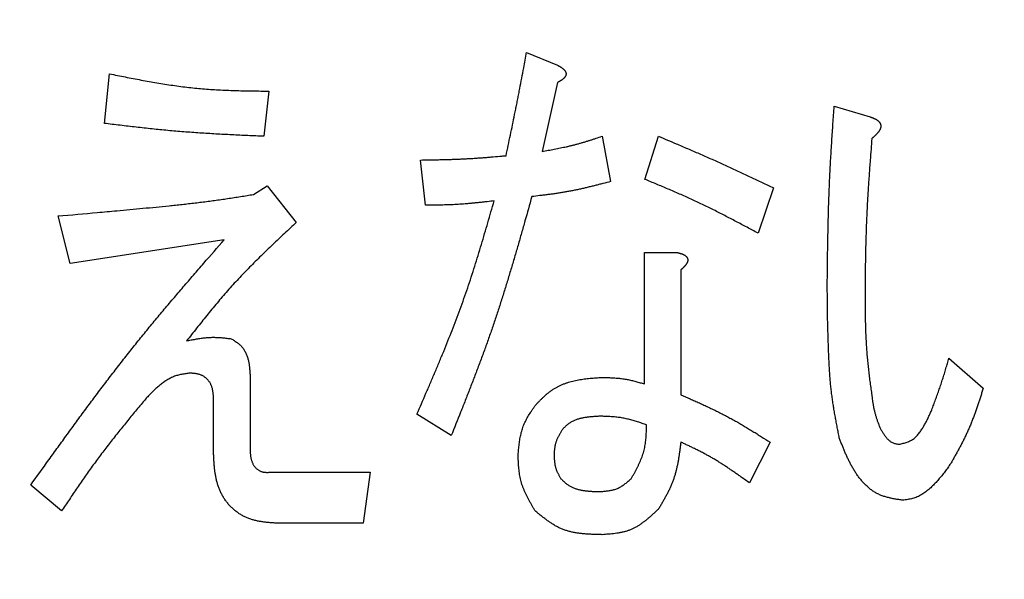
# Model space of a CAD drawing. Units: millimetres. Extents: x 0 to 1260, y -1 to 891.
# Drawn here: x 527 to 532, y 663 to 666 of the extents above; entities that cross this region are included whole.
import ezdxf

# ---------------------------------------------------------------- set-up
doc = ezdxf.new("R2010")
doc.units = ezdxf.units.MM
doc.header["$LTSCALE"] = 0.545669
doc.layers.add('NoLayerName_001', color=7, linetype='Continuous')
doc.styles.get("Standard").update_dxf_attribs({"font": 'txt', "bigfont": 'extfont2'})
doc.dimstyles.get("Standard").update_dxf_attribs({"dimtxt": 2.5, "dimasz": 2.5, "dimexe": 1.25, "dimexo": 0.625, "dimtad": 1, "dimzin": 0, "dimdsep": 46, "dimtxsty": 'Standard', "dimcen": 2.5, "dimadec": 0, "dimazin": 0, "dimtfac": 0.75, "dimtmove": 0, "dimatfit": 3, "dimfxl": 1, "dimarcsym": 0})

# ---------------------------------------------------------------- blocks, each defined once
blk = doc.blocks.new('_OPEN30')
at = {"color": 0, "linetype": 'ByBlock', "lineweight": -2}
for p, q in [((-1, 0.267949), (0, 0)), ((0, 0), (-1, -0.267949)), ((0, 0), (-1, 0))]:
    blk.add_line(p, q, dxfattribs=at)
blk = doc.blocks.new('*D14')
at = {"layer": 'Defpoints', "color": 0}
for p in [(590.7186, 814.4525), (475.5626, 756.5837), (475.5626, 660.1708)]:
    blk.add_point(p, dxfattribs=at)
at = {"layer": 'NoLayerName_001', "color": 0, "linetype": 'Continuous', "lineweight": 25}
for p, q in [((475.5626, 660.7708), (475.5626, 764.9837)), ((586.2186, 756.5837), (480.0626, 756.5837))]:
    blk.add_line(p, q, dxfattribs=at)
at = {"layer": 'NoLayerName_001', "color": 0, "lineweight": 25, "xscale": 4.5, "yscale": 4.5, "zscale": 4.5, "rotation": 180}
blk.add_blockref('_OPEN30', (475.5626, 756.5837), dxfattribs=at)
at = {"layer": 'NoLayerName_001', "color": 0, "lineweight": 25, "xscale": 4.5, "yscale": 4.5, "zscale": 4.5}
blk.add_blockref('_OPEN30', (590.7186, 756.5837), dxfattribs=at)
at = {"layer": 'NoLayerName_001', "color": 0, "lineweight": 25, "insert": (533.1406, 765.7097), "char_height": 12, "attachment_point": 5}
blk.add_mtext('(115)', dxfattribs=at)

msp = doc.modelspace()

# ---------------------------------------------------------------- linework, layer by layer
at = {"layer": 'NoLayerName_001', "color": 7, "linetype": 'Continuous', "lineweight": 25}
for p, q in [((529.774, 665.8304), (529.9211, 665.7688)), ((527.7605, 665.4918), (527.7852, 665.7278)), ((529.9211, 665.6867), (529.8478, 665.3584)), ((528.545, 665.6457), (528.5207, 665.4302)), ((531.2402, 665.5739), (531.4117, 665.5225)), ((530.1336, 665.4302), (530.1746, 665.2147)), ((530.3381, 665.2249), (530.4034, 665.4302)), ((529.2921, 665.1018), (529.2674, 665.3173)), ((528.4716, 665.1531), (528.537, 665.1942)), ((528.537, 665.1942), (528.6757, 665.0197)), ((530.9508, 665.1839), (530.8774, 664.9684)), ((527.5971, 664.8247), (527.54, 665.0505)), ((528.3325, 664.9376), (527.5971, 664.8247)), ((530.3354, 664.25), (530.3354, 664.876)), ((530.3354, 664.876), (530.4931, 664.876)), ((530.5095, 664.7939), (530.5095, 664.1987)), ((531.7876, 664.3732), (531.951, 664.2295)), ((528.4553, 664.2911), (528.4553, 663.9422)), ((528.2812, 663.9216), (528.2812, 664.1782)), ((529.4145, 664.0037), (529.251, 664.1064)), ((530.9344, 663.9729), (530.8364, 663.778)), ((528.5533, 663.8293), (529.0273, 663.8293)), ((529.0273, 663.8293), (528.9946, 663.5864)), ((527.5564, 663.6446), (527.4093, 663.7677)), ((528.9946, 663.5864), (528.586, 663.5864))]:
    msp.add_line(p, q, dxfattribs=at)
at = {"layer": 'NoLayerName_001', "color": 8, "linetype": 'Continuous', "lineweight": 50}
msp.add_circle((530.5626, 660.1708), 24.4172, dxfattribs=at)
at = {"layer": 'NoLayerName_001', "color": 7, "linetype": 'Continuous', "lineweight": 50}
msp.add_arc((530.5626, 660.1708), 19.4513, 293.92158, 246.07842, dxfattribs=at)
at = {"layer": 'NoLayerName_001', "color": 7, "linetype": 'Continuous', "lineweight": 25}
for points, knots in [([(529.676, 665.3378), (529.6828, 665.3706), (529.6932, 665.4197), (529.7068, 665.4853), (529.7152, 665.5263), (529.7219, 665.5591), (529.7268, 665.5838), (529.7317, 665.6084), (529.7366, 665.633), (529.743, 665.6659), (529.7508, 665.707), (529.7617, 665.7646), (529.7694, 665.8057), (529.774, 665.8304)], [0, 0, 0, 0, 0.100457, 0.1506845, 0.200911, 0.226024, 0.2511368, 0.2762495, 0.3013622, 0.326475, 0.3767014, 0.4269287, 0.5022708, 0.5022708, 0.5022708, 0.5022708]), ([(529.9211, 665.7688), (529.922, 665.7684), (529.9238, 665.7674), (529.9265, 665.766), (529.9291, 665.7645), (529.9317, 665.763), (529.9344, 665.7615), (529.9369, 665.7599), (529.9395, 665.7583), (529.942, 665.7566), (529.9444, 665.7548), (529.9468, 665.753), (529.9491, 665.751), (529.9513, 665.749), (529.9534, 665.7468), (529.9554, 665.7445), (529.9572, 665.742), (529.9588, 665.7394), (529.9602, 665.7366), (529.9613, 665.7338), (529.962, 665.7308), (529.9622, 665.7278), (529.962, 665.7248), (529.9613, 665.7218), (529.9602, 665.7189), (529.9588, 665.7162), (529.9572, 665.7135), (529.9554, 665.7111), (529.9534, 665.7088), (529.9513, 665.7066), (529.9491, 665.7046), (529.9468, 665.7026), (529.9444, 665.7008), (529.942, 665.699), (529.9395, 665.6973), (529.9369, 665.6957), (529.9344, 665.6941), (529.9317, 665.6926), (529.9291, 665.6911), (529.9273, 665.6901), (529.9265, 665.6896)], [0, 0, 0, 0, 0.0030387, 0.0060757, 0.0091097, 0.0121393, 0.0151638, 0.0181827, 0.0211962, 0.0242055, 0.0272123, 0.0302196, 0.0332303, 0.0362446, 0.0392652, 0.0422994, 0.04536, 0.0484548, 0.051554, 0.0546268, 0.0576586, 0.0606566, 0.0636545, 0.0666863, 0.0697591, 0.0728583, 0.075953, 0.0790136, 0.0820479, 0.0850685, 0.0880828, 0.0910934, 0.0941007, 0.0971075, 0.1001167, 0.1031303, 0.1061492, 0.1091736, 0.1122033, 0.1152373, 0.1152373, 0.1152373, 0.1152373]), ([(527.7852, 665.7278), (527.8103, 665.7228), (527.8479, 665.7153), (527.8982, 665.7056), (527.9358, 665.6985), (527.9736, 665.6916), (528.0113, 665.6851), (528.0491, 665.6789), (528.0869, 665.6732), (528.1248, 665.6679), (528.1627, 665.6633), (528.2007, 665.6592), (528.2388, 665.6559), (528.2769, 665.6532), (528.3151, 665.6511), (528.3534, 665.6495), (528.3916, 665.6482), (528.43, 665.6473), (528.4683, 665.6466), (528.5066, 665.6461), (528.5322, 665.6458), (528.545, 665.6457)], [0, 0, 0, 0, 0.0767664, 0.1151349, 0.1534866, 0.1918174, 0.2301243, 0.2684061, 0.3066633, 0.3448986, 0.3831174, 0.4213277, 0.4595407, 0.4977675, 0.5360151, 0.5742872, 0.6125844, 0.6509047, 0.689244, 0.7275969, 0.7659569, 0.7659569, 0.7659569, 0.7659569]), ([(529.9265, 665.6896), (529.9256, 665.6891), (529.9238, 665.6882), (529.922, 665.6872), (529.9211, 665.6867)], [0, 0, 0, 0, 0.003037091, 0.006075788, 0.006075788, 0.006075788, 0.006075788]), ([(531.2075, 664.7426), (531.2081, 664.7842), (531.2087, 664.8397), (531.2097, 664.909), (531.2105, 664.9506), (531.2113, 664.9922), (531.2122, 665.0338), (531.2133, 665.0754), (531.2146, 665.117), (531.216, 665.1586), (531.2177, 665.2001), (531.2196, 665.2417), (531.2217, 665.2832), (531.224, 665.3248), (531.2264, 665.3663), (531.229, 665.4078), (531.2326, 665.4632), (531.2364, 665.5185), (531.2393, 665.56), (531.2402, 665.5739)], [0, 0, 0, 0, 0.1248346, 0.1664433, 0.20805, 0.2496541, 0.2912557, 0.3328547, 0.3744515, 0.4160466, 0.4576408, 0.4992353, 0.5408312, 0.5824292, 0.6240298, 0.6656329, 0.7072384, 0.7904548, 0.8320644, 0.8320644, 0.8320644, 0.8320644]), ([(531.4117, 665.5225), (531.4127, 665.5222), (531.4148, 665.5215), (531.4179, 665.5204), (531.4209, 665.5193), (531.424, 665.5181), (531.4271, 665.5169), (531.4301, 665.5157), (531.433, 665.5144), (531.436, 665.5129), (531.4388, 665.5114), (531.4416, 665.5098), (531.4444, 665.508), (531.4471, 665.5061), (531.4496, 665.5041), (531.4521, 665.5019), (531.4544, 665.4996), (531.4565, 665.4971), (531.4584, 665.4944), (531.46, 665.4916), (531.4613, 665.4886), (531.4623, 665.4855), (531.4629, 665.4823), (531.4631, 665.479), (531.4629, 665.4757), (531.4624, 665.4725), (531.4615, 665.4694), (531.4604, 665.4663), (531.4591, 665.4632), (531.4575, 665.4603), (531.4559, 665.4575), (531.4541, 665.4547), (531.4522, 665.452), (531.4502, 665.4494), (531.4482, 665.4469), (531.4461, 665.4445), (531.4439, 665.442), (531.4416, 665.4397), (531.4394, 665.4374), (531.437, 665.4351), (531.4355, 665.4336), (531.4347, 665.4329)], [0, 0, 0, 0, 0.0032852, 0.0065683, 0.0098474, 0.0131208, 0.0163875, 0.0196472, 0.0229005, 0.026149, 0.0293957, 0.0326451, 0.035903, 0.0391757, 0.0424569, 0.0457367, 0.0490094, 0.0522746, 0.0555377, 0.0588039, 0.0620675, 0.0653308, 0.0686, 0.0718678, 0.075123, 0.0783737, 0.0816386, 0.0849257, 0.0882322, 0.0915475, 0.0948541, 0.0981392, 0.101407, 0.1046633, 0.1079125, 0.1111579, 0.114402, 0.1176462, 0.1208919, 0.1241399, 0.1273909, 0.1273909, 0.1273909, 0.1273909]), ([(528.5207, 665.4302), (528.4952, 665.4313), (528.4571, 665.433), (528.4063, 665.4353), (528.3682, 665.4372), (528.3301, 665.4391), (528.292, 665.4412), (528.2539, 665.4434), (528.2158, 665.4458), (528.1778, 665.4485), (528.1398, 665.4513), (528.1018, 665.4544), (528.0638, 665.4578), (528.0258, 665.4615), (527.9879, 665.4654), (527.9499, 665.4695), (527.912, 665.4737), (527.8615, 665.4796), (527.811, 665.4856), (527.7731, 665.4902), (527.7605, 665.4918)], [0, 0, 0, 0, 0.0763243, 0.114484, 0.1526408, 0.190794, 0.2289432, 0.2670881, 0.3052289, 0.3433659, 0.3815001, 0.4196329, 0.4577661, 0.4959017, 0.5340408, 0.572184, 0.6103315, 0.648483, 0.7247946, 0.7629528, 0.7629528, 0.7629528, 0.7629528]), ([(529.8478, 665.3584), (529.8575, 665.3601), (529.872, 665.3627), (529.8914, 665.3663), (529.9059, 665.369), (529.9204, 665.3718), (529.9349, 665.3747), (529.9493, 665.3777), (529.9637, 665.3808), (529.9781, 665.3841), (529.9924, 665.3875), (530.0067, 665.3911), (530.0209, 665.3949), (530.0351, 665.3989), (530.0493, 665.4031), (530.0634, 665.4074), (530.0775, 665.4118), (530.0915, 665.4163), (530.1102, 665.4224), (530.1242, 665.4271), (530.1336, 665.4302)], [0, 0, 0, 0, 0.0295491, 0.0443203, 0.0590877, 0.0738503, 0.0886075, 0.1033591, 0.118105, 0.132846, 0.1475832, 0.1623185, 0.1770544, 0.1917934, 0.2065371, 0.2212864, 0.2360414, 0.2508017, 0.2655662, 0.2951031, 0.2951031, 0.2951031, 0.2951031]), ([(530.4034, 665.4302), (530.4311, 665.4185), (530.4772, 665.399), (530.5324, 665.3755), (530.5692, 665.3597), (530.5967, 665.3477), (530.6242, 665.3357), (530.6517, 665.3236), (530.6791, 665.3114), (530.7064, 665.2991), (530.7337, 665.2866), (530.761, 665.274), (530.7882, 665.2613), (530.8153, 665.2486), (530.8515, 665.2314), (530.8967, 665.2099), (530.9327, 665.1925), (530.9508, 665.1839)], [0, 0, 0, 0, 0.0900539, 0.150086, 0.1801002, 0.2101131, 0.2401247, 0.2701352, 0.3001448, 0.3301539, 0.3601632, 0.3901732, 0.4201843, 0.4501967, 0.4802104, 0.5402413, 0.6002749, 0.6002749, 0.6002749, 0.6002749]), ([(531.42, 665.4199), (531.4174, 665.3856), (531.4138, 665.3398), (531.4095, 665.2826), (531.407, 665.2482), (531.4047, 665.2139), (531.4024, 665.1796), (531.4003, 665.1452), (531.3983, 665.1108), (531.3965, 665.0765), (531.3949, 665.0421), (531.3935, 665.0077), (531.3923, 664.9733), (531.3913, 664.9389), (531.3904, 664.9045), (531.3896, 664.8701), (531.3887, 664.8242), (531.388, 664.7783), (531.3875, 664.7438), (531.3873, 664.7324)], [0, 0, 0, 0, 0.1033042, 0.1377362, 0.172166, 0.2065933, 0.2410181, 0.2754403, 0.3098602, 0.3442784, 0.3786958, 0.4131134, 0.4475324, 0.4819536, 0.5163773, 0.5508036, 0.5852324, 0.6540951, 0.6885279, 0.6885279, 0.6885279, 0.6885279]), ([(531.4347, 665.4329), (531.4339, 665.4322), (531.4323, 665.4307), (531.4299, 665.4285), (531.4274, 665.4263), (531.425, 665.4242), (531.4225, 665.4221), (531.4208, 665.4206), (531.42, 665.4199)], [0, 0, 0, 0, 0.00325405, 0.00651114, 0.00977094, 0.01303295, 0.01629651, 0.01956087, 0.01956087, 0.01956087, 0.01956087]), ([(529.2674, 665.3173), (529.281, 665.3175), (529.3015, 665.3178), (529.3288, 665.3183), (529.3492, 665.3187), (529.3697, 665.3192), (529.3901, 665.3197), (529.4106, 665.3203), (529.431, 665.321), (529.4515, 665.3218), (529.4719, 665.3227), (529.4924, 665.3237), (529.5128, 665.3249), (529.5332, 665.3262), (529.5536, 665.3277), (529.574, 665.3292), (529.5944, 665.3308), (529.6216, 665.3331), (529.6488, 665.3354), (529.6692, 665.3372), (529.676, 665.3378)], [0, 0, 0, 0, 0.0409384, 0.0614064, 0.081873, 0.1023379, 0.122801, 0.1432619, 0.1637209, 0.1841782, 0.204634, 0.2250893, 0.2455447, 0.2660012, 0.2864594, 0.3069196, 0.3273818, 0.3478459, 0.3887782, 0.4092455, 0.4092455, 0.4092455, 0.4092455]), ([(530.1746, 665.2147), (530.1623, 665.2115), (530.1437, 665.2066), (530.1189, 665.2003), (530.1003, 665.1956), (530.0817, 665.1909), (530.0631, 665.1865), (530.0445, 665.1821), (530.0258, 665.1779), (530.007, 665.1739), (529.9883, 665.1701), (529.9695, 665.1665), (529.9506, 665.1632), (529.9317, 665.1602), (529.9128, 665.1573), (529.8938, 665.1546), (529.8749, 665.1521), (529.8558, 665.1497), (529.8305, 665.1466), (529.8114, 665.1443), (529.7987, 665.1428)], [0, 0, 0, 0, 0.0383673, 0.0575468, 0.0767217, 0.0958908, 0.1150532, 0.1342086, 0.1533572, 0.1724997, 0.1916376, 0.2107732, 0.2299094, 0.2490495, 0.2681954, 0.2873481, 0.3065077, 0.3256738, 0.3448452, 0.3831975, 0.3831975, 0.3831975, 0.3831975]), ([(530.8774, 664.9684), (530.8598, 664.9778), (530.8335, 664.9919), (530.7983, 665.0107), (530.7719, 665.0247), (530.7454, 665.0385), (530.7189, 665.0523), (530.6923, 665.0659), (530.6656, 665.0794), (530.6389, 665.0926), (530.612, 665.1057), (530.585, 665.1185), (530.5579, 665.131), (530.5307, 665.1433), (530.5033, 665.1553), (530.4759, 665.1672), (530.4484, 665.179), (530.4209, 665.1906), (530.3841, 665.2059), (530.3565, 665.2173), (530.3381, 665.2249)], [0, 0, 0, 0, 0.0598032, 0.0897014, 0.1195958, 0.1494854, 0.1793695, 0.209248, 0.2391208, 0.2689886, 0.2988526, 0.3287147, 0.3585774, 0.3884432, 0.4183138, 0.44819, 0.4780719, 0.5079591, 0.5378506, 0.5976415, 0.5976415, 0.5976415, 0.5976415]), ([(527.54, 665.0505), (527.6023, 665.056), (527.6957, 665.0641), (527.8098, 665.0744), (527.8824, 665.0812), (527.9446, 665.0871), (528.0068, 665.0932), (528.0587, 665.0984), (528.1001, 665.1027), (528.1312, 665.1059), (528.1623, 665.1093), (528.1933, 665.1128), (528.2243, 665.1165), (528.2553, 665.1205), (528.2863, 665.1246), (528.3172, 665.129), (528.3482, 665.1336), (528.379, 665.1383), (528.4202, 665.1448), (528.4511, 665.1498), (528.4716, 665.1531)], [0, 0, 0, 0, 0.1874999, 0.2812471, 0.3437439, 0.4062406, 0.4687396, 0.5312431, 0.5624969, 0.5937507, 0.6250034, 0.6562543, 0.6875029, 0.7187495, 0.749995, 0.7812411, 0.812489, 0.8437393, 0.8749917, 0.937501, 0.937501, 0.937501, 0.937501]), ([(529.7987, 665.1428), (529.7878, 665.1042), (529.7716, 665.0463), (529.7496, 664.9691), (529.733, 664.9112), (529.7162, 664.8535), (529.699, 664.7958), (529.6816, 664.7382), (529.6638, 664.6808), (529.6455, 664.6235), (529.6268, 664.5664), (529.6075, 664.5094), (529.5876, 664.4527), (529.5672, 664.3962), (529.5463, 664.3398), (529.5249, 664.2836), (529.5033, 664.2275), (529.4813, 664.1714), (529.4518, 664.0968), (529.4294, 664.041), (529.4145, 664.0037)], [0, 0, 0, 0, 0.120397, 0.180588, 0.240771, 0.300942, 0.361101, 0.421247, 0.481379, 0.541501, 0.601614, 0.661722, 0.721832, 0.781949, 0.842077, 0.902218, 0.962371, 1.022537, 1.082713, 1.203082, 1.203082, 1.203082, 1.203082]), ([(529.251, 664.1064), (529.2654, 664.1395), (529.287, 664.1891), (529.3155, 664.2554), (529.3368, 664.3052), (529.3578, 664.3551), (529.3785, 664.4051), (529.3988, 664.4552), (529.4187, 664.5054), (529.4382, 664.5558), (529.4571, 664.6065), (529.4754, 664.6573), (529.4931, 664.7083), (529.5101, 664.7596), (529.5267, 664.8111), (529.5427, 664.8627), (529.5584, 664.9145), (529.5738, 664.9663), (529.5941, 665.0356), (529.609, 665.0876), (529.6189, 665.1223)], [0, 0, 0, 0, 0.108294, 0.162431, 0.216556, 0.270667, 0.32476, 0.378836, 0.432895, 0.486939, 0.54097, 0.594996, 0.649024, 0.703062, 0.757114, 0.811183, 0.86527, 0.919372, 0.973489, 1.081745, 1.081745, 1.081745, 1.081745]), ([(529.6189, 665.1223), (529.6081, 665.1211), (529.5918, 665.1192), (529.5701, 665.1168), (529.5538, 665.115), (529.5375, 665.1133), (529.5211, 665.1117), (529.5048, 665.1101), (529.4885, 665.1087), (529.4722, 665.1074), (529.4559, 665.1062), (529.4395, 665.1052), (529.4231, 665.1044), (529.4068, 665.1037), (529.3904, 665.1032), (529.374, 665.1028), (529.3576, 665.1025), (529.3413, 665.1022), (529.3194, 665.102), (529.303, 665.1019), (529.2921, 665.1018)], [0, 0, 0, 0, 0.0328009, 0.0491993, 0.0655953, 0.0819882, 0.0983778, 0.1147637, 0.1311461, 0.1475254, 0.1639023, 0.180278, 0.1966541, 0.2130321, 0.2294131, 0.2457977, 0.2621858, 0.2785772, 0.2949714, 0.3277647, 0.3277647, 0.3277647, 0.3277647]), ([(528.6757, 665.0197), (528.6569, 665.0021), (528.6287, 664.9759), (528.5912, 664.9406), (528.5632, 664.9141), (528.5353, 664.8875), (528.5077, 664.8606), (528.4802, 664.8336), (528.4531, 664.8063), (528.4262, 664.7787), (528.3997, 664.7508), (528.3736, 664.7225), (528.348, 664.6938), (528.3227, 664.6648), (528.2978, 664.6355), (528.2731, 664.6058), (528.2488, 664.576), (528.2246, 664.546), (528.1925, 664.5058), (528.1687, 664.4754), (528.1527, 664.4553)], [0, 0, 0, 0, 0.0771852, 0.1157677, 0.1543386, 0.192895, 0.231435, 0.2699576, 0.3084632, 0.3469538, 0.3854329, 0.4239062, 0.4623813, 0.5008658, 0.5393648, 0.5778806, 0.6164138, 0.6549629, 0.6935251, 0.7706732, 0.7706732, 0.7706732, 0.7706732]), ([(527.4093, 663.7677), (527.4383, 663.8081), (527.4818, 663.8687), (527.5399, 663.9494), (527.5837, 664.0098), (527.6277, 664.07), (527.6719, 664.1301), (527.7164, 664.1899), (527.7613, 664.2494), (527.8066, 664.3086), (527.8523, 664.3674), (527.8986, 664.4259), (527.9453, 664.4839), (527.9926, 664.5415), (528.0404, 664.5987), (528.0885, 664.6557), (528.1369, 664.7124), (528.1856, 664.7688), (528.2507, 664.844), (528.2998, 664.9001), (528.3325, 664.9376)], [0, 0, 0, 0, 0.149209, 0.223806, 0.298394, 0.372971, 0.447536, 0.522088, 0.596627, 0.671155, 0.745674, 0.820188, 0.894704, 0.969227, 1.043761, 1.118308, 1.192868, 1.26744, 1.342021, 1.491202, 1.491202, 1.491202, 1.491202]), ([(530.4931, 664.876), (530.4941, 664.8758), (530.4961, 664.8753), (530.4992, 664.8745), (530.5022, 664.8737), (530.5051, 664.8728), (530.5081, 664.8719), (530.511, 664.871), (530.514, 664.87), (530.5168, 664.8689), (530.5197, 664.8677), (530.5225, 664.8664), (530.5252, 664.8649), (530.5279, 664.8634), (530.5305, 664.8616), (530.5329, 664.8597), (530.5352, 664.8576), (530.5373, 664.8552), (530.5391, 664.8526), (530.5406, 664.8498), (530.5418, 664.8469), (530.5425, 664.8439), (530.5427, 664.8408), (530.5425, 664.8377), (530.5419, 664.8347), (530.541, 664.8316), (530.5398, 664.8287), (530.5384, 664.8258), (530.5369, 664.8231), (530.5352, 664.8205), (530.5334, 664.818), (530.5315, 664.8156), (530.5295, 664.8132), (530.5274, 664.8109), (530.5253, 664.8087), (530.5232, 664.8065), (530.5209, 664.8043), (530.5187, 664.8022), (530.5164, 664.8001), (530.5149, 664.7987), (530.5141, 664.7981)], [0, 0, 0, 0, 0.0031101, 0.0062186, 0.0093238, 0.0124246, 0.0155202, 0.0186106, 0.0216965, 0.0247794, 0.0278622, 0.0309489, 0.0340427, 0.0371394, 0.0402377, 0.0433433, 0.0464697, 0.0496296, 0.0527985, 0.0559481, 0.0590618, 0.0621405, 0.0652095, 0.068305, 0.0714415, 0.0746124, 0.0777949, 0.0809553, 0.0840794, 0.0871798, 0.0902672, 0.0933486, 0.0964282, 0.0995077, 0.1025886, 0.1056725, 0.1087599, 0.1118512, 0.114946, 0.1180439, 0.1180439, 0.1180439, 0.1180439]), ([(530.5141, 664.7981), (530.5133, 664.7974), (530.5118, 664.796), (530.5103, 664.7946), (530.5095, 664.7939)], [0, 0, 0, 0, 0.003100049, 0.006201221, 0.006201221, 0.006201221, 0.006201221]), ([(531.2646, 663.9935), (531.263, 664.0017), (531.2598, 664.0182), (531.255, 664.0428), (531.2504, 664.0675), (531.2458, 664.0922), (531.2415, 664.117), (531.2374, 664.1417), (531.2335, 664.1665), (531.2299, 664.1913), (531.2267, 664.2162), (531.2239, 664.2411), (531.2216, 664.2661), (531.2196, 664.2911), (531.218, 664.3161), (531.2166, 664.3412), (531.2155, 664.3663), (531.2141, 664.3997), (531.2129, 664.4332), (531.2117, 664.4666), (531.2109, 664.4917), (531.2101, 664.5168), (531.2095, 664.5419), (531.2089, 664.567), (531.2085, 664.592), (531.2081, 664.6171), (531.2079, 664.6422), (531.2077, 664.6757), (531.2076, 664.7092), (531.2076, 664.7342), (531.2075, 664.7426)], [0, 0, 0, 0, 0.0251414, 0.0502793, 0.0754108, 0.100533, 0.1256441, 0.150743, 0.1758298, 0.2009061, 0.2259751, 0.2510417, 0.276113, 0.3011942, 0.3262869, 0.3513903, 0.3765014, 0.4016157, 0.4518331, 0.4769325, 0.5020271, 0.5271181, 0.5522069, 0.577295, 0.6023841, 0.627475, 0.652568, 0.6776628, 0.7278565, 0.7529545, 0.7529545, 0.7529545, 0.7529545]), ([(531.3873, 664.7324), (531.3873, 664.7124), (531.3873, 664.6825), (531.3874, 664.6426), (531.3876, 664.6127), (531.3879, 664.5828), (531.3885, 664.553), (531.3892, 664.5231), (531.3903, 664.4933), (531.3916, 664.4635), (531.3933, 664.4337), (531.3954, 664.4039), (531.3979, 664.3742), (531.4008, 664.3445), (531.4041, 664.3148), (531.4076, 664.2852), (531.4114, 664.2556), (531.4154, 664.2259), (531.4209, 664.1865), (531.4252, 664.1569), (531.428, 664.1371)], [0, 0, 0, 0, 0.0598239, 0.0897289, 0.1196258, 0.1495128, 0.1793885, 0.2092522, 0.2391041, 0.2689457, 0.2987793, 0.3286089, 0.3584398, 0.3882772, 0.4181244, 0.4479834, 0.4778543, 0.5077362, 0.5376271, 0.5974253, 0.5974253, 0.5974253, 0.5974253]), ([(528.1527, 664.4553), (528.1563, 664.456), (528.1633, 664.4574), (528.1739, 664.4595), (528.1844, 664.4616), (528.195, 664.4635), (528.2056, 664.4654), (528.2162, 664.4671), (528.2268, 664.4686), (528.2374, 664.4699), (528.248, 664.4709), (528.2586, 664.4717), (528.2692, 664.4722), (528.2798, 664.4723), (528.2905, 664.4722), (528.3012, 664.4717), (528.3118, 664.4711), (528.3225, 664.4702), (528.3332, 664.4692), (528.3438, 664.468), (528.3545, 664.4668), (528.3616, 664.466), (528.3652, 664.4655)], [0, 0, 0, 0, 0.0107806, 0.0215562, 0.0323222, 0.0430744, 0.0538094, 0.0645248, 0.0752193, 0.0858935, 0.0965495, 0.1071917, 0.1178266, 0.1284636, 0.1391117, 0.1497771, 0.1604627, 0.1711691, 0.1818946, 0.1926358, 0.2033883, 0.2141465, 0.2141465, 0.2141465, 0.2141465]), ([(528.3652, 664.4655), (528.3676, 664.4641), (528.3724, 664.4612), (528.3796, 664.4568), (528.3866, 664.4523), (528.3935, 664.4476), (528.4001, 664.4426), (528.4064, 664.4372), (528.4123, 664.4315), (528.4178, 664.4253), (528.4228, 664.4187), (528.4275, 664.4117), (528.4316, 664.4044), (528.4354, 664.3969), (528.4388, 664.3892), (528.4417, 664.3814), (528.4442, 664.3734), (528.4464, 664.3654), (528.4482, 664.3573), (528.4498, 664.3492), (528.451, 664.341), (528.4521, 664.3327), (528.4529, 664.3244), (528.4537, 664.3161), (528.4543, 664.3078), (528.4548, 664.2994), (528.4551, 664.2939), (528.4553, 664.2911)], [0, 0, 0, 0, 0.0084198, 0.0168211, 0.0251879, 0.0335106, 0.0417883, 0.0500324, 0.0582697, 0.0665375, 0.0748495, 0.0832048, 0.0915945, 0.1000034, 0.1084109, 0.1167919, 0.1251271, 0.1334303, 0.1417195, 0.1500077, 0.1583044, 0.1666149, 0.1749417, 0.1832846, 0.1916413, 0.2000081, 0.2083802, 0.2083802, 0.2083802, 0.2083802]), ([(531.7058, 664.1269), (531.7089, 664.135), (531.7134, 664.1472), (531.7194, 664.1634), (531.7239, 664.1756), (531.7283, 664.1878), (531.7327, 664.2), (531.7371, 664.2122), (531.7414, 664.2245), (531.7456, 664.2367), (531.7498, 664.249), (531.7539, 664.2613), (531.7578, 664.2737), (531.7617, 664.2861), (531.7656, 664.2985), (531.7693, 664.3109), (531.773, 664.3233), (531.7779, 664.3399), (531.7828, 664.3565), (531.7864, 664.369), (531.7876, 664.3732)], [0, 0, 0, 0, 0.0259689, 0.0389525, 0.0519352, 0.0649167, 0.0778969, 0.0908757, 0.1038531, 0.1168293, 0.1298045, 0.1427793, 0.1557543, 0.16873, 0.1817069, 0.1946851, 0.2076647, 0.2206457, 0.2466104, 0.2595935, 0.2595935, 0.2595935, 0.2595935]), ([(528.1691, 664.3013), (528.1657, 664.3009), (528.159, 664.3001), (528.1489, 664.2988), (528.1388, 664.2973), (528.1289, 664.2956), (528.119, 664.2936), (528.1092, 664.2911), (528.0996, 664.2882), (528.0902, 664.2846), (528.081, 664.2805), (528.0719, 664.276), (528.0631, 664.271), (528.0544, 664.2657), (528.046, 664.26), (528.0377, 664.2541), (528.0297, 664.2479), (528.0218, 664.2415), (528.0141, 664.2349), (528.0066, 664.2282), (527.9992, 664.2213), (527.9919, 664.2143), (527.9848, 664.2072), (527.9777, 664.2), (527.9706, 664.1928), (527.9636, 664.1855), (527.9589, 664.1806), (527.9566, 664.1782)], [0, 0, 0, 0, 0.0101912, 0.0203678, 0.0305174, 0.0406318, 0.0507096, 0.0607584, 0.0707968, 0.0808523, 0.0909391, 0.1010608, 0.111214, 0.1213891, 0.1315716, 0.1417423, 0.1518846, 0.1620036, 0.1721084, 0.1822058, 0.1923009, 0.202397, 0.212496, 0.222599, 0.2327056, 0.242815, 0.252926, 0.252926, 0.252926, 0.252926]), ([(528.2812, 664.1782), (528.2811, 664.1803), (528.2809, 664.1846), (528.2806, 664.1909), (528.2802, 664.1973), (528.2797, 664.2036), (528.279, 664.2099), (528.2781, 664.2161), (528.2769, 664.2223), (528.2755, 664.2285), (528.2737, 664.2346), (528.2715, 664.2406), (528.2689, 664.2465), (528.266, 664.2522), (528.2628, 664.2578), (528.2592, 664.2631), (528.2552, 664.2681), (528.2509, 664.2729), (528.2463, 664.2773), (528.2413, 664.2813), (528.2361, 664.2849), (528.2306, 664.2882), (528.2249, 664.2911), (528.219, 664.2935), (528.213, 664.2956), (528.2068, 664.2972), (528.2007, 664.2985), (528.1944, 664.2994), (528.1881, 664.3001), (528.1818, 664.3006), (528.1754, 664.301), (528.1712, 664.3012), (528.1691, 664.3013)], [0, 0, 0, 0, 0.0063703, 0.0127352, 0.0190898, 0.0254313, 0.0317597, 0.0380783, 0.0443954, 0.0507243, 0.0570837, 0.0634762, 0.0698888, 0.0763095, 0.0827289, 0.0891399, 0.0955392, 0.1019274, 0.1083099, 0.1146947, 0.1210841, 0.1274763, 0.1338657, 0.1402447, 0.1466032, 0.1529323, 0.1592442, 0.1655594, 0.1718888, 0.1782357, 0.1845974, 0.1909675, 0.1909675, 0.1909675, 0.1909675]), ([(529.8151, 664.1474), (529.8183, 664.1508), (529.8247, 664.1577), (529.8343, 664.1678), (529.8442, 664.1778), (529.8542, 664.1876), (529.8644, 664.197), (529.8751, 664.2061), (529.8861, 664.2146), (529.8976, 664.2226), (529.9095, 664.23), (529.9218, 664.2368), (529.9344, 664.243), (529.9472, 664.2487), (529.9603, 664.2538), (529.9736, 664.2583), (529.987, 664.2622), (530.0006, 664.2656), (530.0142, 664.2685), (530.0279, 664.2709), (530.0417, 664.273), (530.0556, 664.2748), (530.0695, 664.2763), (530.0835, 664.2776), (530.0975, 664.2788), (530.1116, 664.2798), (530.1209, 664.2805), (530.1256, 664.2808)], [0, 0, 0, 0, 0.0140511, 0.028089, 0.0421027, 0.0560859, 0.0700399, 0.0839751, 0.0979144, 0.1118866, 0.1258956, 0.1399337, 0.1539898, 0.1680495, 0.1820959, 0.1961098, 0.2100786, 0.2240203, 0.2379557, 0.2519, 0.2658632, 0.279851, 0.293865, 0.3079037, 0.3219631, 0.3360375, 0.3501195, 0.3501195, 0.3501195, 0.3501195]), ([(530.1256, 664.2808), (530.1292, 664.2808), (530.1363, 664.2807), (530.147, 664.2805), (530.1577, 664.2803), (530.1684, 664.28), (530.1791, 664.2796), (530.1897, 664.2791), (530.2003, 664.2784), (530.2109, 664.2775), (530.2215, 664.2764), (530.232, 664.2751), (530.2425, 664.2735), (530.253, 664.2717), (530.2634, 664.2696), (530.2737, 664.2672), (530.2841, 664.2646), (530.2944, 664.2619), (530.3046, 664.2591), (530.3149, 664.2561), (530.3252, 664.2531), (530.332, 664.251), (530.3354, 664.25)], [0, 0, 0, 0, 0.010712, 0.0214203, 0.0321213, 0.0428118, 0.0534894, 0.0641521, 0.0747991, 0.0854308, 0.0960489, 0.1066566, 0.117259, 0.1278631, 0.1384757, 0.1491013, 0.1597421, 0.1703986, 0.1810695, 0.1917523, 0.2024435, 0.213139, 0.213139, 0.213139, 0.213139]), ([(530.5095, 664.1987), (530.5242, 664.1922), (530.5462, 664.1824), (530.5756, 664.1692), (530.5975, 664.1593), (530.6195, 664.1492), (530.6413, 664.139), (530.663, 664.1286), (530.6847, 664.1181), (530.7062, 664.1073), (530.7275, 664.0962), (530.7488, 664.0849), (530.7698, 664.0733), (530.7908, 664.0613), (530.8115, 664.0492), (530.8322, 664.0368), (530.8527, 664.0242), (530.8732, 664.0115), (530.9005, 663.9945), (530.9208, 663.9815), (530.9344, 663.9729)], [0, 0, 0, 0, 0.048256, 0.0723782, 0.0964937, 0.1206009, 0.1446985, 0.1687862, 0.192864, 0.2169332, 0.2409958, 0.265055, 0.2891153, 0.313181, 0.3372551, 0.3613388, 0.3854326, 0.4095355, 0.4336461, 0.4818807, 0.4818807, 0.4818807, 0.4818807]), ([(531.951, 664.2295), (531.949, 664.2233), (531.945, 664.2108), (531.939, 664.192), (531.9329, 664.1733), (531.9268, 664.1547), (531.9205, 664.1361), (531.914, 664.1176), (531.9073, 664.0991), (531.9004, 664.0808), (531.8933, 664.0626), (531.8858, 664.0445), (531.878, 664.0265), (531.8698, 664.0087), (531.8613, 663.9911), (531.8525, 663.9736), (531.8435, 663.9562), (531.8342, 663.9389), (531.8248, 663.9217), (531.8152, 663.9046), (531.8056, 663.8874), (531.7991, 663.876), (531.7959, 663.8703)], [0, 0, 0, 0, 0.0196733, 0.0393427, 0.0590046, 0.0786559, 0.0982938, 0.1179164, 0.1375231, 0.1571139, 0.1766909, 0.1962572, 0.2158181, 0.2353807, 0.254952, 0.2745366, 0.2941369, 0.3137532, 0.3333843, 0.3530275, 0.3726794, 0.3923358, 0.3923358, 0.3923358, 0.3923358]), ([(527.9566, 664.1782), (527.9424, 664.161), (527.9211, 664.1353), (527.8928, 664.101), (527.8717, 664.0751), (527.8506, 664.0492), (527.8297, 664.0232), (527.8089, 663.9971), (527.7882, 663.9709), (527.7678, 663.9445), (527.7476, 663.918), (527.7276, 663.8913), (527.7079, 663.8644), (527.6884, 663.8373), (527.6691, 663.8101), (527.6501, 663.7827), (527.6312, 663.7552), (527.6124, 663.7276), (527.5874, 663.6908), (527.5688, 663.663), (527.5564, 663.6446)], [0, 0, 0, 0, 0.066793, 0.1001857, 0.1335741, 0.1669572, 0.2003342, 0.2337047, 0.267069, 0.3004277, 0.3337821, 0.3671344, 0.4004874, 0.4338439, 0.4672057, 0.5005738, 0.5339482, 0.5673286, 0.6007138, 0.667493, 0.667493, 0.667493, 0.667493]), ([(529.7334, 663.9114), (529.7337, 663.9157), (529.7345, 663.9243), (529.7357, 663.9371), (529.737, 663.9499), (529.7385, 663.9627), (529.7402, 663.9754), (529.7421, 663.988), (529.7444, 664.0004), (529.7471, 664.0128), (529.7502, 664.0249), (529.7538, 664.0369), (529.758, 664.0487), (529.7627, 664.0603), (529.7681, 664.0716), (529.7739, 664.0828), (529.7801, 664.0938), (529.7867, 664.1047), (529.7935, 664.1155), (529.8006, 664.1261), (529.8078, 664.1368), (529.8127, 664.1439), (529.8151, 664.1474)], [0, 0, 0, 0, 0.0129379, 0.0258607, 0.0387539, 0.0516044, 0.0644017, 0.0771382, 0.0898102, 0.1024188, 0.114971, 0.1274802, 0.1399676, 0.152462, 0.1649921, 0.1775764, 0.1902238, 0.2029357, 0.2157066, 0.2285261, 0.24138, 0.2542518, 0.2542518, 0.2542518, 0.2542518]), ([(531.428, 664.1371), (531.4286, 664.1347), (531.4299, 664.1297), (531.4319, 664.1223), (531.4339, 664.115), (531.4359, 664.1076), (531.438, 664.1002), (531.4401, 664.0929), (531.4424, 664.0857), (531.4447, 664.0784), (531.4471, 664.0712), (531.4497, 664.0641), (531.4525, 664.057), (531.4553, 664.05), (531.4584, 664.0431), (531.4616, 664.0363), (531.4651, 664.0295), (531.4687, 664.0228), (531.4726, 664.0163), (531.4768, 664.0099), (531.4812, 664.0037), (531.4859, 663.9977), (531.4909, 663.9919), (531.4962, 663.9864), (531.5019, 663.9812), (531.5079, 663.9764), (531.5143, 663.9722), (531.521, 663.9687), (531.5282, 663.9662), (531.5356, 663.9646), (531.5431, 663.9635), (531.5482, 663.963), (531.5508, 663.9627)], [0, 0, 0, 0, 0.0076546, 0.0153068, 0.0229546, 0.0305958, 0.0382288, 0.0458522, 0.053465, 0.061067, 0.0686585, 0.0762407, 0.0838155, 0.0913859, 0.0989559, 0.1065307, 0.1141167, 0.1217186, 0.1293307, 0.1369473, 0.1445662, 0.1521891, 0.1598226, 0.1674779, 0.1751694, 0.1828644, 0.1905005, 0.1980549, 0.2055649, 0.2131242, 0.2207693, 0.2284728, 0.2284728, 0.2284728, 0.2284728]), ([(531.5508, 663.9627), (531.5539, 663.9634), (531.5602, 663.9649), (531.5697, 663.9672), (531.579, 663.9698), (531.588, 663.9727), (531.5969, 663.9761), (531.6054, 663.9801), (531.6135, 663.9847), (531.6211, 663.9902), (531.6282, 663.9964), (531.6349, 664.0031), (531.6413, 664.0103), (531.6473, 664.0179), (531.6529, 664.0258), (531.6583, 664.0339), (531.6635, 664.042), (531.6684, 664.0503), (531.6731, 664.0586), (531.6776, 664.067), (531.6819, 664.0755), (531.6861, 664.084), (531.6902, 664.0925), (531.6942, 664.1011), (531.6981, 664.1097), (531.702, 664.1183), (531.7046, 664.124), (531.7058, 664.1269)], [0, 0, 0, 0, 0.009757, 0.0194745, 0.0291182, 0.0386643, 0.0481057, 0.0574577, 0.0667657, 0.076101, 0.0855147, 0.095027, 0.1046351, 0.1143169, 0.1240355, 0.1337424, 0.1433945, 0.1529937, 0.1625503, 0.1720733, 0.1815702, 0.1910472, 0.2005093, 0.2099606, 0.2194046, 0.228844, 0.2382811, 0.2382811, 0.2382811, 0.2382811]), ([(530.1256, 664.0961), (530.123, 664.096), (530.1177, 664.0957), (530.1098, 664.0953), (530.1019, 664.0949), (530.0941, 664.0944), (530.0862, 664.0938), (530.0784, 664.0931), (530.0706, 664.0923), (530.0628, 664.0914), (530.0551, 664.0902), (530.0474, 664.0889), (530.0397, 664.0874), (530.0321, 664.0857), (530.0245, 664.0837), (530.017, 664.0815), (530.0095, 664.0789), (530.0022, 664.0761), (529.995, 664.0729), (529.988, 664.0693), (529.9812, 664.0654), (529.9748, 664.061), (529.9686, 664.0561), (529.9627, 664.051), (529.957, 664.0456), (529.9514, 664.0401), (529.9477, 664.0364), (529.9458, 664.0345)], [0, 0, 0, 0, 0.0079007, 0.0157982, 0.0236899, 0.0315729, 0.0394454, 0.0473058, 0.0551537, 0.0629893, 0.0708143, 0.0786316, 0.0864458, 0.0942629, 0.102091, 0.1099401, 0.1178155, 0.1256994, 0.1335728, 0.141423, 0.1492452, 0.157044, 0.1648419, 0.1726614, 0.1805104, 0.1883853, 0.1962749, 0.1962749, 0.1962749, 0.1962749]), ([(530.346, 664.055), (530.3425, 664.0563), (530.3353, 664.0587), (530.3245, 664.0623), (530.3138, 664.0658), (530.303, 664.0693), (530.2922, 664.0726), (530.2814, 664.0758), (530.2705, 664.0788), (530.2596, 664.0816), (530.2487, 664.0842), (530.2377, 664.0865), (530.2267, 664.0885), (530.2156, 664.0902), (530.2045, 664.0916), (530.1933, 664.0927), (530.1821, 664.0936), (530.1708, 664.0943), (530.1595, 664.0949), (530.1482, 664.0954), (530.1369, 664.0957), (530.1294, 664.096), (530.1256, 664.0961)], [0, 0, 0, 0, 0.0113428, 0.0226812, 0.0340108, 0.0453279, 0.0566294, 0.0679131, 0.079178, 0.0904245, 0.1016546, 0.1128724, 0.1240838, 0.1352972, 0.146521, 0.1577604, 0.1690181, 0.1802945, 0.1915882, 0.2028962, 0.2142142, 0.2255375, 0.2255375, 0.2255375, 0.2255375]), ([(530.2727, 663.7985), (530.2749, 663.8025), (530.2794, 663.8105), (530.2861, 663.8225), (530.2926, 663.8346), (530.299, 663.8467), (530.3052, 663.8588), (530.311, 663.8711), (530.3166, 663.8834), (530.3217, 663.8959), (530.3264, 663.9084), (530.3305, 663.9211), (530.3341, 663.934), (530.3371, 663.947), (530.3395, 663.9602), (530.3413, 663.9735), (530.3428, 663.9869), (530.3439, 664.0004), (530.3447, 664.014), (530.3452, 664.0277), (530.3457, 664.0413), (530.3459, 664.0505), (530.346, 664.055)], [0, 0, 0, 0, 0.013768, 0.0275216, 0.0412469, 0.0549317, 0.0685657, 0.082142, 0.0956569, 0.1091118, 0.1225132, 0.1358741, 0.1492147, 0.1625624, 0.1759442, 0.1893776, 0.2028711, 0.2164256, 0.2300362, 0.2436929, 0.2573823, 0.2710886, 0.2710886, 0.2710886, 0.2710886]), ([(529.9458, 664.0345), (529.9446, 664.0326), (529.9422, 664.0289), (529.9386, 664.0232), (529.9351, 664.0175), (529.9317, 664.0117), (529.9284, 664.006), (529.9252, 664.0002), (529.9222, 663.9943), (529.9194, 663.9884), (529.9168, 663.9824), (529.9145, 663.9763), (529.9125, 663.9701), (529.9108, 663.9639), (529.9094, 663.9575), (529.9083, 663.951), (529.9073, 663.9445), (529.9066, 663.938), (529.906, 663.9314), (529.9055, 663.9247), (529.9051, 663.918), (529.9049, 663.9136), (529.9048, 663.9114)], [0, 0, 0, 0, 0.0067237, 0.0134395, 0.0201399, 0.0268182, 0.0334688, 0.0400877, 0.046673, 0.0532255, 0.0597485, 0.0662493, 0.0727388, 0.079232, 0.0857438, 0.0922839, 0.0988568, 0.1054631, 0.1121002, 0.1187625, 0.1254428, 0.1321323, 0.1321323, 0.1321323, 0.1321323]), ([(530.5095, 663.9729), (530.5087, 663.9673), (530.5073, 663.956), (530.505, 663.939), (530.5026, 663.9221), (530.5001, 663.9052), (530.4973, 663.8884), (530.4943, 663.8717), (530.4908, 663.8551), (530.487, 663.8387), (530.4827, 663.8224), (530.4779, 663.8063), (530.4726, 663.7904), (530.4666, 663.7748), (530.46, 663.7593), (530.4528, 663.744), (530.4453, 663.7289), (530.4373, 663.714), (530.4291, 663.6991), (530.4207, 663.6843), (530.4121, 663.6695), (530.4063, 663.6597), (530.4034, 663.6548)], [0, 0, 0, 0, 0.0171365, 0.0342605, 0.0513601, 0.0684245, 0.085445, 0.1024155, 0.1193329, 0.1361984, 0.1530175, 0.1698013, 0.186567, 0.203338, 0.2201379, 0.236982, 0.2538779, 0.2708266, 0.287824, 0.3048615, 0.3219274, 0.3390081, 0.3390081, 0.3390081, 0.3390081]), ([(530.8364, 663.778), (530.826, 663.7854), (530.8105, 663.7966), (530.7898, 663.8114), (530.7742, 663.8224), (530.7585, 663.8334), (530.7428, 663.8441), (530.727, 663.8548), (530.711, 663.8652), (530.695, 663.8754), (530.6788, 663.8854), (530.6624, 663.8951), (530.6459, 663.9045), (530.6292, 663.9137), (530.6123, 663.9226), (530.5954, 663.9313), (530.5783, 663.9398), (530.5612, 663.9482), (530.544, 663.9565), (530.5267, 663.9648), (530.5152, 663.9702), (530.5095, 663.9729)], [0, 0, 0, 0, 0.0382268, 0.0573331, 0.0764314, 0.0955196, 0.1145963, 0.1336609, 0.1527137, 0.171756, 0.1907903, 0.2098205, 0.228852, 0.2478901, 0.2669382, 0.2859981, 0.30507, 0.3241531, 0.3432454, 0.3623441, 0.3814463, 0.3814463, 0.3814463, 0.3814463]), ([(531.5671, 663.6959), (531.561, 663.6968), (531.5488, 663.6986), (531.5305, 663.7015), (531.5125, 663.705), (531.4948, 663.709), (531.4774, 663.714), (531.4606, 663.7202), (531.4443, 663.7277), (531.4288, 663.7367), (531.4141, 663.7472), (531.4001, 663.7589), (531.3868, 663.7716), (531.3743, 663.7851), (531.3625, 663.7994), (531.3515, 663.8141), (531.3412, 663.8293), (531.3316, 663.8448), (531.3226, 663.8606), (531.3141, 663.8767), (531.3062, 663.8929), (531.2986, 663.9094), (531.2914, 663.926), (531.2844, 663.9428), (531.2777, 663.9596), (531.2711, 663.9765), (531.2667, 663.9878), (531.2646, 663.9935)], [0, 0, 0, 0, 0.0185582, 0.0370492, 0.0554153, 0.0736178, 0.0916477, 0.1095374, 0.1273716, 0.1452773, 0.1633266, 0.181539, 0.1998992, 0.2183634, 0.2368643, 0.2553158, 0.2736452, 0.2918737, 0.3100377, 0.3281658, 0.3462789, 0.3643914, 0.382512, 0.4006449, 0.4187902, 0.4369454, 0.455106, 0.455106, 0.455106, 0.455106]), ([(528.586, 663.5864), (528.5802, 663.5868), (528.5686, 663.5875), (528.5512, 663.5888), (528.5338, 663.5903), (528.5166, 663.5923), (528.4996, 663.595), (528.4828, 663.5984), (528.4663, 663.6027), (528.45, 663.6081), (528.4342, 663.6147), (528.4188, 663.6226), (528.4039, 663.6316), (528.3896, 663.6417), (528.3761, 663.6528), (528.3633, 663.6648), (528.3514, 663.6777), (528.3405, 663.6914), (528.3306, 663.7057), (528.3219, 663.7207), (528.3142, 663.7362), (528.3075, 663.7522), (528.3017, 663.7685), (528.2969, 663.7851), (528.2929, 663.8019), (528.2897, 663.8188), (528.2872, 663.8358), (528.2853, 663.8529), (528.2839, 663.8701), (528.2828, 663.8872), (528.2819, 663.9044), (528.2815, 663.9159), (528.2812, 663.9216)], [0, 0, 0, 0, 0.0175068, 0.0349786, 0.0523845, 0.0697019, 0.0869216, 0.1040516, 0.1211227, 0.1381927, 0.1553463, 0.1726241, 0.1900096, 0.2074774, 0.2249972, 0.2425362, 0.2600611, 0.2775406, 0.2949475, 0.3122825, 0.3295823, 0.3468718, 0.364161, 0.3814457, 0.39871, 0.4159307, 0.4331177, 0.4502987, 0.4674893, 0.4846957, 0.5019167, 0.5191462, 0.5191462, 0.5191462, 0.5191462]), ([(528.4553, 663.9422), (528.4554, 663.9402), (528.4555, 663.9364), (528.4557, 663.9306), (528.4561, 663.9248), (528.4565, 663.919), (528.457, 663.9132), (528.4577, 663.9075), (528.4585, 663.9017), (528.4596, 663.896), (528.461, 663.8903), (528.4626, 663.8846), (528.4645, 663.879), (528.4667, 663.8736), (528.4692, 663.8683), (528.4721, 663.8632), (528.4753, 663.8583), (528.4789, 663.8536), (528.4828, 663.8493), (528.4871, 663.8453), (528.4918, 663.8417), (528.4968, 663.8385), (528.5019, 663.8357), (528.5073, 663.8334), (528.5129, 663.8315), (528.5185, 663.8302), (528.5242, 663.8293), (528.53, 663.8288), (528.5358, 663.8287), (528.5416, 663.8287), (528.5475, 663.829), (528.5514, 663.8292), (528.5533, 663.8293)], [0, 0, 0, 0, 0.005802, 0.0116025, 0.0174008, 0.0231969, 0.0289926, 0.0347915, 0.0405999, 0.0464271, 0.0522848, 0.0581688, 0.0640622, 0.0699511, 0.0758262, 0.0816835, 0.0875254, 0.0933613, 0.0992083, 0.1050815, 0.110973, 0.1168696, 0.1227566, 0.1286197, 0.1344461, 0.1402286, 0.1459919, 0.1517685, 0.1575753, 0.1634157, 0.1692839, 0.1751675, 0.1751675, 0.1751675, 0.1751675]), ([(529.8151, 663.6446), (529.8126, 663.6487), (529.8077, 663.657), (529.8004, 663.6694), (529.7933, 663.6818), (529.7863, 663.6943), (529.7795, 663.7069), (529.7731, 663.7196), (529.767, 663.7324), (529.7614, 663.7453), (529.7562, 663.7583), (529.7516, 663.7715), (529.7476, 663.7849), (529.7442, 663.7985), (529.7415, 663.8122), (529.7394, 663.8261), (529.7376, 663.8401), (529.7363, 663.8542), (529.7353, 663.8684), (529.7345, 663.8827), (529.7339, 663.897), (529.7335, 663.9066), (529.7334, 663.9114)], [0, 0, 0, 0, 0.0144234, 0.0288308, 0.043207, 0.0575386, 0.0718142, 0.0860259, 0.10017, 0.1142477, 0.1282663, 0.1422401, 0.1561912, 0.1701501, 0.1841466, 0.1982, 0.2123197, 0.2265069, 0.240756, 0.255056, 0.2693922, 0.283747, 0.283747, 0.283747, 0.283747]), ([(529.9048, 663.9114), (529.9049, 663.9093), (529.905, 663.9053), (529.9053, 663.8992), (529.9057, 663.8932), (529.9061, 663.8872), (529.9066, 663.8812), (529.9072, 663.8752), (529.908, 663.8693), (529.909, 663.8635), (529.9102, 663.8577), (529.9116, 663.852), (529.9133, 663.8463), (529.9152, 663.8408), (529.9174, 663.8353), (529.9199, 663.8299), (529.9225, 663.8246), (529.9253, 663.8193), (529.9282, 663.8141), (529.9313, 663.8089), (529.9343, 663.8037), (529.9364, 663.8002), (529.9375, 663.7985)], [0, 0, 0, 0, 0.0060768, 0.0121468, 0.0182037, 0.0242415, 0.0302555, 0.0362424, 0.0422004, 0.0481302, 0.0540347, 0.05992, 0.0657954, 0.0716737, 0.0775678, 0.0834861, 0.0894325, 0.0954077, 0.1014093, 0.1074326, 0.1134713, 0.119518, 0.119518, 0.119518, 0.119518]), ([(531.7959, 663.8703), (531.7936, 663.8671), (531.7889, 663.8606), (531.7818, 663.8509), (531.7747, 663.8412), (531.7676, 663.8316), (531.7603, 663.8221), (531.753, 663.8127), (531.7455, 663.8034), (531.7378, 663.7943), (531.7299, 663.7853), (531.7219, 663.7766), (531.7136, 663.768), (531.705, 663.7597), (531.6962, 663.7516), (531.6871, 663.7438), (531.6777, 663.7364), (531.6679, 663.7293), (531.6579, 663.7228), (531.6475, 663.7169), (531.6367, 663.7117), (531.6257, 663.7075), (531.6143, 663.7041), (531.6027, 663.7015), (531.5909, 663.6993), (531.579, 663.6975), (531.5711, 663.6964), (531.5671, 663.6959)], [0, 0, 0, 0, 0.0119989, 0.0239939, 0.0359816, 0.0479589, 0.0599233, 0.0718736, 0.0838095, 0.0957324, 0.1076454, 0.1195535, 0.131464, 0.1433866, 0.1553337, 0.1673205, 0.1793527, 0.191391, 0.2033952, 0.2153406, 0.2272211, 0.2390544, 0.2508937, 0.262787, 0.2747494, 0.2867714, 0.2988272, 0.2988272, 0.2988272, 0.2988272]), ([(529.9375, 663.7985), (529.9393, 663.7967), (529.9429, 663.7932), (529.9484, 663.7879), (529.9539, 663.7828), (529.9596, 663.7778), (529.9654, 663.773), (529.9714, 663.7686), (529.9777, 663.7645), (529.9842, 663.7608), (529.991, 663.7575), (529.9979, 663.7545), (530.005, 663.7519), (530.0122, 663.7496), (530.0196, 663.7475), (530.0269, 663.7458), (530.0344, 663.7442), (530.0418, 663.7429), (530.0492, 663.7418), (530.0567, 663.7408), (530.0642, 663.7399), (530.0717, 663.7393), (530.0792, 663.7387), (530.0867, 663.7381), (530.0942, 663.7377), (530.1017, 663.7373), (530.1067, 663.737), (530.1093, 663.7369)], [0, 0, 0, 0, 0.00761, 0.0152071, 0.0227803, 0.0303223, 0.0378316, 0.0453145, 0.0527871, 0.0602734, 0.067787, 0.0753315, 0.0829046, 0.0904983, 0.0980997, 0.1056921, 0.1132608, 0.1208094, 0.1283452, 0.1358734, 0.1433983, 0.1509225, 0.158448, 0.1659754, 0.173505, 0.1810362, 0.1885685, 0.1885685, 0.1885685, 0.1885685]), ([(530.1093, 663.7369), (530.1123, 663.737), (530.1185, 663.7373), (530.1278, 663.7377), (530.137, 663.7382), (530.1461, 663.7389), (530.1552, 663.7398), (530.1642, 663.7409), (530.173, 663.7423), (530.1817, 663.7441), (530.1903, 663.7463), (530.1986, 663.7489), (530.2068, 663.7521), (530.2147, 663.7558), (530.2225, 663.76), (530.23, 663.7647), (530.2373, 663.7697), (530.2446, 663.7751), (530.2517, 663.7807), (530.2587, 663.7865), (530.2657, 663.7925), (530.2704, 663.7965), (530.2727, 663.7985)], [0, 0, 0, 0, 0.009284, 0.0185497, 0.0277796, 0.0369578, 0.0460713, 0.0551106, 0.0640707, 0.0729529, 0.0817651, 0.0905236, 0.0992544, 0.107993, 0.1167751, 0.125624, 0.1345507, 0.1435564, 0.1526346, 0.1617721, 0.1709517, 0.1801531, 0.1801531, 0.1801531, 0.1801531]), ([(530.1336, 663.5317), (530.1276, 663.5318), (530.1157, 663.5321), (530.0978, 663.5326), (530.08, 663.5334), (530.0623, 663.5344), (530.0447, 663.5358), (530.0273, 663.5376), (530.0102, 663.5401), (529.9933, 663.5432), (529.9767, 663.5472), (529.9604, 663.552), (529.9445, 663.5577), (529.929, 663.5646), (529.9139, 663.5724), (529.8991, 663.5811), (529.8846, 663.5906), (529.8704, 663.6006), (529.8564, 663.6112), (529.8426, 663.6221), (529.8288, 663.6333), (529.8197, 663.6408), (529.8151, 663.6446)], [0, 0, 0, 0, 0.0179411, 0.0358474, 0.0536859, 0.0714268, 0.0890451, 0.1065229, 0.1238511, 0.1410316, 0.1580795, 0.1750256, 0.1919185, 0.2088256, 0.2258146, 0.2429294, 0.2601915, 0.2776034, 0.2951523, 0.3128139, 0.3305551, 0.3483376, 0.3483376, 0.3483376, 0.3483376]), ([(530.4034, 663.6548), (530.3996, 663.6512), (530.392, 663.644), (530.3804, 663.6332), (530.3688, 663.6227), (530.3571, 663.6123), (530.3452, 663.6024), (530.3332, 663.5928), (530.3209, 663.5838), (530.3083, 663.5754), (530.2955, 663.5677), (530.2823, 663.5608), (530.2687, 663.5547), (530.2547, 663.5496), (530.2404, 663.5455), (530.2257, 663.5421), (530.2108, 663.5393), (530.1956, 663.5371), (530.1803, 663.5354), (530.1648, 663.534), (530.1492, 663.5328), (530.1388, 663.532), (530.1336, 663.5317)], [0, 0, 0, 0, 0.015809, 0.0315853, 0.0472977, 0.0629181, 0.0784232, 0.093796, 0.1090282, 0.1241218, 0.1390916, 0.1539673, 0.1687955, 0.1836406, 0.1985652, 0.2136094, 0.2287924, 0.2441158, 0.2595675, 0.2751243, 0.2907555, 0.3064251, 0.3064251, 0.3064251, 0.3064251])]:
    msp.add_open_spline(points, degree=3, knots=knots, dxfattribs=at)

# ---------------------------------------------------------------- dimensions: what is measured, and where the dimension line sits
dim = msp.add_linear_dim(base=(475.5626, 756.5837), p1=(590.7186, 814.4525), p2=(475.5626, 660.1708), angle=180, dimstyle='Standard', override={"dimtxt": 12, "dimasz": 4.5, "dimexe": 8.4, "dimexo": 0.6, "dimgap": 3, "dimdec": 0, "dimzin": 8, "dimpost": '(<>)', "dimblk": 'OPEN30', "dimse1": 1, "dimclrd": 0, "dimclre": 0, "dimclrt": 0, "dimtp": 0, "dimtm": 0, "dimlwd": 25, "dimlwe": 25}, dxfattribs=at)
dim.commit()
dim.dimension.update_dxf_attribs({"geometry": '*D14', "text_midpoint": (533.1406, 756.5837), "dimtype": 160})

doc.saveas('drawing.dxf')
